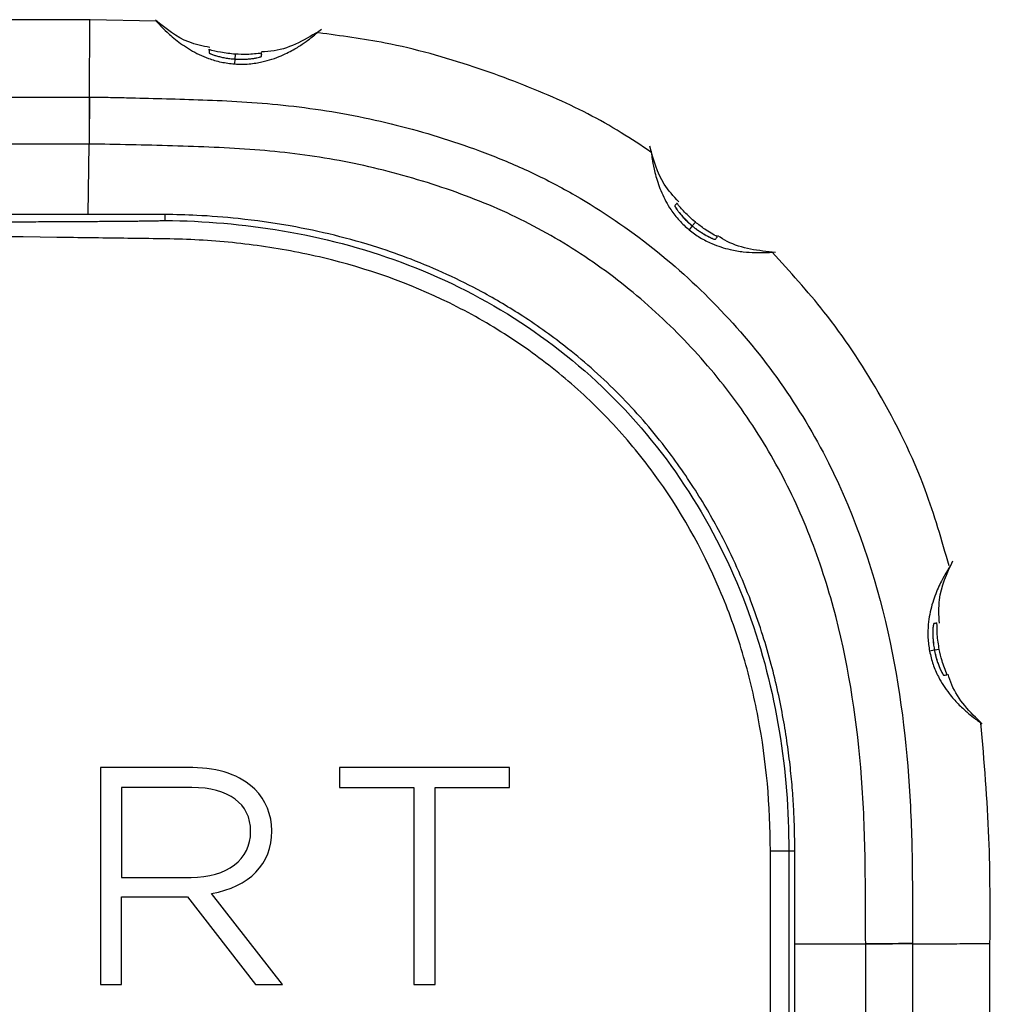
# Model space of a CAD drawing. Units: inches. Extents: x 0.3 to 16.7, y 0.1 to 10.9.
# Drawn here: x 10.3 to 10.7, y 6.5 to 6.9 of the extents above; entities that cross this region are included whole.
import ezdxf

# ---------------------------------------------------------------- set-up
doc = ezdxf.new("R2010")
doc.units = ezdxf.units.IN
doc.header["$MEASUREMENT"] = 0

msp = doc.modelspace()

# ---------------------------------------------------------------- linework, layer by layer
at = {"color": 7, "linetype": 'Continuous', "lineweight": 25}
for p, q in [((10.30075833, 6.93158761), (10.2015103, 6.93158761)), ((10.32850136, 6.9309516), (10.30058943, 6.93155694)), ((10.35077486, 6.91899567), (10.35077877, 6.91922009)), ((10.36170365, 6.91709815), (10.36156621, 6.91505287)), ((10.37272018, 6.91618029), (10.3727786, 6.91735606)), ((10.37272018, 6.91618029), (10.37277858, 6.91735574)), ((10.37278663, 6.91751617), (10.37278269, 6.91774183)), ((10.3727997, 6.91676737), (10.37278819, 6.9174263)), ((10.36156621, 6.91505287), (10.36142701, 6.91298141)), ((9.44856166, 6.89909753), (10.30026911, 6.89909753)), ((10.30023651, 6.8793554), (9.44864985, 6.8793554)), ((10.29992378, 6.84981044), (10.30023651, 6.87935551)), ((10.29992378, 6.84981044), (9.44858656, 6.84981044)), ((10.3321959, 6.8497914), (10.29992378, 6.84981047)), ((10.33217915, 6.84728298), (10.3321959, 6.8497914)), ((10.55506441, 6.84653528), (10.55375885, 6.8449549)), ((10.55375885, 6.8449549), (10.55242791, 6.8433438)), ((10.6555378, 6.66667442), (10.6534727, 6.66627556)), ((10.65755049, 6.66706316), (10.6555378, 6.66667442)), ((10.3438703, 6.61738257), (10.30502863, 6.61738257)), ((10.30502863, 6.61738257), (10.30502863, 6.52621974)), ((10.47700358, 6.61738257), (10.40547995, 6.61738257)), ((10.40547995, 6.61738257), (10.40547995, 6.60903367)), ((10.47700358, 6.60903367), (10.47700358, 6.61738257)), ((10.34348454, 6.60903367), (10.31395065, 6.60903367)), ((10.31395065, 6.60903367), (10.31395065, 6.57127487)), ((10.40547995, 6.60903367), (10.43678144, 6.60903367)), ((10.43678144, 6.60903367), (10.43678144, 6.52621974)), ((10.44570347, 6.52621974), (10.44570347, 6.60903367)), ((10.44570347, 6.60903367), (10.47700358, 6.60903367)), ((10.36814411, 6.59047252), (10.36814411, 6.59072533)), ((10.37706476, 6.59072533), (10.37706476, 6.5909802)), ((10.58656319, 6.35371801), (10.58656319, 6.5825076)), ((10.58656319, 6.5825076), (10.59431758, 6.5825076)), ((10.59431758, 6.5825076), (10.59431758, 6.35371801)), ((10.59431758, 6.5825076), (10.59684296, 6.5825076)), ((10.31395065, 6.57127487), (10.34309878, 6.57127487)), ((10.38158226, 6.52621974), (10.35171221, 6.56450207)), ((10.31395065, 6.52621974), (10.31395065, 6.5630541)), ((10.31395065, 6.5630541), (10.34165082, 6.5630541)), ((10.34165082, 6.5630541), (10.37025889, 6.52621974)), ((10.67886131, 6.50428667), (10.67886131, 6.54403449)), ((10.59685153, 6.35371801), (10.59685153, 6.54331858)), ((10.6266291, 6.30074197), (10.6266291, 6.54325681)), ((10.64637123, 6.54334289), (10.64637122, 6.29434951)), ((10.30502863, 6.52621974), (10.31395065, 6.52621974)), ((10.37025889, 6.52621974), (10.38158226, 6.52621974)), ((10.43678144, 6.52621974), (10.44570347, 6.52621974))]:
    msp.add_line(p, q, dxfattribs=at)
for points, knots in [([(10.30042058, 6.89909753), (10.30044691, 6.90411652), (10.30049958, 6.91415723), (10.30055056, 6.92419079), (10.30058243, 6.93052964), (10.30058543, 6.93114371), (10.30058688, 6.931439)], [0, 0, 0, 0, 0.254519868, 0.509177595, 0.763973313, 1, 1, 1, 1]), ([(10.35103863, 6.91989416), (10.34801304, 6.92051197), (10.33946686, 6.92225706), (10.3325825, 6.92776474), (10.32813539, 6.93132255)], [0, 0, 0, 0, 0.35402786, 1, 1, 1, 1]), ([(10.3285027, 6.93101314), (10.32850254, 6.9310133), (10.32821485, 6.93132936), (10.32901293, 6.93043637), (10.33058397, 6.92872543), (10.33329878, 6.92604087), (10.33638823, 6.92339085), (10.33932033, 6.92116606), (10.34264032, 6.9190065), (10.34628129, 6.91703256), (10.35050431, 6.91523967), (10.35546329, 6.91367565), (10.35951677, 6.91320378), (10.36142701, 6.91298141)], [0, 0, 0, 0, 0.00008792, 0.166632058, 0.334951291, 0.498198391, 0.5892141, 0.672527902, 0.748858709, 0.815372504, 0.874297258, 0.940761561, 1, 1, 1, 1]), ([(10.36142701, 6.91298141), (10.36244338, 6.91293255), (10.36450193, 6.91283358), (10.36851976, 6.91303808), (10.37293572, 6.91374877), (10.37739765, 6.91501211), (10.38228215, 6.91690344), (10.38691644, 6.919358), (10.39210999, 6.92275132), (10.39596198, 6.92591791), (10.3964942, 6.92639335), (10.39675938, 6.92663025)], [0, 0, 0, 0, 0.03100568, 0.062799009, 0.126181851, 0.185048982, 0.251977269, 0.377525828, 0.502355102, 0.752038811, 1, 1, 1, 1]), ([(10.39795101, 6.9274067), (10.39153504, 6.92350082), (10.3835711, 6.91865257), (10.37448422, 6.9181517), (10.37271798, 6.91805434)], [0, 0, 0, 0, 0.805627046, 1, 1, 1, 1]), ([(10.53633286, 6.87598689), (10.53222334, 6.87875225), (10.51916922, 6.88753659), (10.49445763, 6.89997209), (10.46122619, 6.91250587), (10.42823406, 6.92190519), (10.40604879, 6.92481603), (10.39667045, 6.92604652)], [0, 0, 0, 0, 0.099215649, 0.315164496, 0.552067571, 0.810646442, 1, 1, 1, 1]), ([(10.35066183, 6.91766295), (10.35064789, 6.91749841), (10.35181471, 6.91695663), (10.35580352, 6.91580892), (10.35866388, 6.91524787), (10.36156621, 6.91505287)], [0, 0, 0, 0, 0.5, 0.5, 1, 1, 1, 1]), ([(10.35076127, 6.91883621), (10.35076577, 6.91888926), (10.35080338, 6.91933304), (10.35072811, 6.91844491), (10.35066183, 6.91766295)], [0, 0, 0, 0, 0.119534573, 1, 1, 1, 1]), ([(10.35076122, 6.91883564), (10.35076574, 6.91888893), (10.35080339, 6.91933311), (10.35072809, 6.91844475), (10.35066183, 6.91766295)], [0, 0, 0, 0, 0.119959904, 1, 1, 1, 1]), ([(10.35066183, 6.91766295), (10.35067739, 6.9176303), (10.35070851, 6.91756497), (10.35099621, 6.91739742), (10.35152906, 6.91715211), (10.35241446, 6.91681165), (10.35375922, 6.91638342), (10.35540912, 6.91594993), (10.35732015, 6.91555664), (10.35939595, 6.915234), (10.36084758, 6.91511285), (10.36156621, 6.91505287)], [0, 0, 0, 0, 0.083159389, 0.166346591, 0.251052685, 0.376260746, 0.500559141, 0.624812558, 0.75046994, 0.876471005, 1, 1, 1, 1]), ([(10.36170365, 6.91709815), (10.35962408, 6.91730069), (10.35590115, 6.91766328), (10.352283, 6.91860515), (10.35068588, 6.91902091)], [0, 0, 0, 0, 0.558583769, 1, 1, 1, 1]), ([(10.36156621, 6.91505287), (10.3644645, 6.91485815), (10.36736656, 6.91502926), (10.3715018, 6.91563763), (10.37271188, 6.91601317), (10.37272018, 6.91618029)], [0, 0, 0, 0, 0.5, 0.5, 1, 1, 1, 1]), ([(10.36156621, 6.91505287), (10.36204592, 6.91502576), (10.36300672, 6.91497147), (10.36443547, 6.91495778), (10.36605175, 6.91499694), (10.36778746, 6.91511838), (10.36948288, 6.91532713), (10.37087869, 6.91557283), (10.37190756, 6.91581761), (10.37258981, 6.91603712), (10.37267687, 6.91613273), (10.37272018, 6.91618029)], [0, 0, 0, 0, 0.082404012, 0.165043739, 0.24942335, 0.375205551, 0.500005408, 0.624671826, 0.749879226, 0.875574017, 1, 1, 1, 1]), ([(10.37287802, 6.91752926), (10.37079255, 6.91729007), (10.36707683, 6.9168639), (10.3633422, 6.91702671), (10.36170365, 6.91709815)], [0, 0, 0, 0, 0.561257442, 1, 1, 1, 1]), ([(10.30026911, 6.8990976), (10.3002626, 6.89717364), (10.30025551, 6.89415828), (10.30024366, 6.88698477), (10.30023907, 6.88292461), (10.30023651, 6.87935564)], [0, 0, 0, 0, 0.5, 0.5, 1, 1, 1, 1]), ([(10.30042054, 6.89909426), (10.30041672, 6.89717048), (10.30039994, 6.89415575), (10.3003526, 6.88698364), (10.3003232, 6.88292418), (10.30029954, 6.87935549)], [0, 0, 0, 0, 0.5, 0.5, 1, 1, 1, 1]), ([(10.30042058, 6.89909753), (10.30293456, 6.89907092), (10.30561742, 6.89903043), (10.31086526, 6.8989315), (10.31347416, 6.89887386), (10.32097822, 6.8986985), (10.32588242, 6.8985832), (10.33585007, 6.89831878), (10.34089622, 6.89816947), (10.35136435, 6.89779839), (10.35677576, 6.89756966), (10.36793203, 6.89691796), (10.37367742, 6.89649532), (10.38548473, 6.89535059), (10.39156724, 6.89460515), (10.40379152, 6.89276868), (10.40993254, 6.89167852), (10.42196937, 6.88916024), (10.42790481, 6.88774691), (10.43966202, 6.88461691), (10.44548245, 6.88289975), (10.45705115, 6.87916327), (10.46291353, 6.87710609), (10.47475545, 6.87250443), (10.48073196, 6.86996097), (10.49273889, 6.86428549), (10.49865509, 6.86118444), (10.51599495, 6.85122399), (10.52701948, 6.84370467), (10.54733001, 6.82758348), (10.55690469, 6.8188206), (10.57474368, 6.80004915), (10.58307314, 6.78997301), (10.59827635, 6.76848311), (10.60505154, 6.75720946), (10.62279526, 6.72208425), (10.6306749, 6.69784452), (10.64114979, 6.65095981), (10.64391327, 6.62777314), (10.645842, 6.59415406), (10.64610968, 6.5833017), (10.64626964, 6.56759022), (10.64628201, 6.56252202), (10.646308, 6.55275458), (10.64632047, 6.54825536), (10.6463697, 6.54349072)], [0, 0, 0, 0, 0.015625, 0.015625, 0.03125, 0.03125, 0.0625, 0.0625, 0.09375, 0.09375, 0.125, 0.125, 0.15625, 0.15625, 0.1875, 0.1875, 0.21875, 0.21875, 0.25, 0.25, 0.28125, 0.28125, 0.3125, 0.3125, 0.34375, 0.34375, 0.375, 0.375, 0.4375, 0.4375, 0.5, 0.5, 0.5625, 0.5625, 0.625, 0.625, 0.75, 0.75, 0.875, 0.875, 0.9375, 0.9375, 0.96875, 0.96875, 1, 1, 1, 1]), ([(10.6266284, 6.54331858), (10.62650618, 6.55531789), (10.62658845, 6.56710323), (10.62620024, 6.59027277), (10.62575785, 6.60176853), (10.62317684, 6.63590505), (10.61983503, 6.65837028), (10.61133195, 6.69145961), (10.60792279, 6.70228011), (10.59989372, 6.72317248), (10.59526099, 6.73329713), (10.58728655, 6.74798642), (10.58445518, 6.75280741), (10.57844557, 6.76228019), (10.57525205, 6.76695159), (10.56528373, 6.78050969), (10.55807594, 6.78902765), (10.54261262, 6.80508727), (10.53436059, 6.81262022), (10.51684884, 6.8266208), (10.50752682, 6.83307907), (10.48841065, 6.84447435), (10.47853807, 6.84943449), (10.4579882, 6.8580581), (10.44724232, 6.86178467), (10.42533116, 6.86818908), (10.41436801, 6.87078615), (10.39231456, 6.87472142), (10.38116993, 6.87607888), (10.35860263, 6.87781984), (10.34705342, 6.8782385), (10.32952137, 6.87874584), (10.32366319, 6.87888703), (10.31190235, 6.87916389), (10.30608209, 6.87929397), (10.30029954, 6.87935567)], [0, 0, 0, 0, 0.0625, 0.0625, 0.125, 0.125, 0.25, 0.25, 0.3125, 0.3125, 0.375, 0.375, 0.40625, 0.40625, 0.4375, 0.4375, 0.5, 0.5, 0.5625, 0.5625, 0.625, 0.625, 0.6875, 0.6875, 0.75, 0.75, 0.8125, 0.8125, 0.875, 0.875, 0.9375, 0.9375, 0.96875, 0.96875, 1, 1, 1, 1]), ([(10.54805371, 6.85507597), (10.54587461, 6.85744393), (10.53979428, 6.86405124), (10.53743933, 6.87281657), (10.53592837, 6.87844054)], [0, 0, 0, 0, 0.358385692, 1, 1, 1, 1]), ([(10.53649111, 6.87622893), (10.53649102, 6.87622972), (10.5364429, 6.87663083), (10.53656767, 6.87550756), (10.53683816, 6.87332819), (10.53745242, 6.86975146), (10.53837186, 6.86597469), (10.53940364, 6.86260986), (10.5407718, 6.85905854), (10.5425082, 6.85544723), (10.54481973, 6.8515753), (10.54748427, 6.84809365), (10.55023371, 6.84523253), (10.55170279, 6.84396798), (10.55242791, 6.8433438)], [0, 0, 0, 0, 0.000327395, 0.166302629, 0.334674234, 0.498296548, 0.589614006, 0.672809736, 0.748571776, 0.815247498, 0.873719925, 0.940392153, 0.97057799, 1, 1, 1, 1]), ([(10.54729942, 6.85445663), (10.54728905, 6.85444452), (10.54726832, 6.8544203), (10.54709732, 6.85422051), (10.54683301, 6.8539117), (10.5465637, 6.85359705), (10.54642901, 6.85343968)], [0, 0, 0, 0, 0.249874693, 0.499799528, 0.749824613, 1, 1, 1, 1]), ([(10.54729871, 6.85445583), (10.54728835, 6.85444372), (10.54726763, 6.85441951), (10.5470967, 6.8542198), (10.54683264, 6.85391126), (10.54656354, 6.85359686), (10.54642901, 6.85343968)], [0, 0, 0, 0, 0.250062541, 0.500100057, 0.750087537, 1, 1, 1, 1]), ([(10.55506441, 6.84653528), (10.55349419, 6.8479137), (10.55068312, 6.85038141), (10.54829529, 6.8532583), (10.54724127, 6.8545282)], [0, 0, 0, 0, 0.558583769, 1, 1, 1, 1]), ([(10.59684296, 6.5825076), (10.59682379, 6.58514736), (10.59678419, 6.59060181), (10.59646314, 6.59904508), (10.59589348, 6.60801503), (10.59500195, 6.6175196), (10.5937334, 6.62756976), (10.59202118, 6.63817328), (10.5897939, 6.64932417), (10.58696719, 6.66099624), (10.58345019, 6.67314695), (10.57731973, 6.69104176), (10.56842481, 6.71120062), (10.55581322, 6.73334279), (10.54157824, 6.7537838), (10.5235754, 6.77446763), (10.50324787, 6.79261068), (10.48358251, 6.80671939), (10.46179381, 6.81964767), (10.44126206, 6.82909127), (10.41438052, 6.83853771), (10.39007124, 6.84446245), (10.36448298, 6.84804932), (10.34690399, 6.84943785), (10.33662923, 6.84968483), (10.3321959, 6.8497914)], [0, 0, 0, 0, 0.018797917, 0.038841467, 0.060159731, 0.082796079, 0.106811015, 0.132283897, 0.159268384, 0.187768048, 0.217782754, 0.249315253, 0.322434463, 0.374261979, 0.430585017, 0.499553014, 0.5690299, 0.624110675, 0.671658415, 0.749293699, 0.784517191, 0.874512072, 0.926818036, 0.968423611, 1, 1, 1, 1]), ([(10.54642901, 6.85343968), (10.5464207, 6.85340981), (10.54640228, 6.85334359), (10.54650724, 6.85305014), (10.54679085, 6.85253774), (10.54734403, 6.85172526), (10.54832686, 6.8504153), (10.54984472, 6.84864949), (10.551774, 6.84667809), (10.55313257, 6.84549861), (10.55375825, 6.84495541)], [0, 0, 0, 0, 0.069795099, 0.154730591, 0.254855051, 0.370201418, 0.50079525, 0.691705783, 0.858016992, 1, 1, 1, 1]), ([(10.54642901, 6.85343968), (10.54642257, 6.85340409), (10.5464097, 6.85333292), (10.54654539, 6.85302908), (10.54683467, 6.85251906), (10.54735463, 6.85172596), (10.54819632, 6.8505934), (10.54928277, 6.84927831), (10.55060481, 6.84784331), (10.55210187, 6.84636949), (10.55320978, 6.84542364), (10.55375825, 6.84495541)], [0, 0, 0, 0, 0.0831463229, 0.166317123, 0.2510024767, 0.3762014507, 0.5005033799, 0.6247714238, 0.7504482637, 0.8764599404, 1, 1, 1, 1]), ([(9.83635776, 6.84613567), (9.86571052, 6.84613846), (9.92262279, 6.84614387), (10.00530111, 6.84619095), (10.08076059, 6.84626518), (10.14786415, 6.84636445), (10.20035123, 6.84647509), (10.24022061, 6.84658845), (10.26256227, 6.84666942), (10.27535885, 6.84672481), (10.28017348, 6.84674678), (10.28477471, 6.84676895), (10.28916257, 6.84679132), (10.29333703, 6.84681389), (10.29729812, 6.84683667), (10.30104581, 6.84685964), (10.30458013, 6.84688281), (10.30790106, 6.84690619), (10.31100862, 6.84692975), (10.31390279, 6.84695352), (10.31658359, 6.84697748), (10.31905101, 6.84700163), (10.32130507, 6.84702596), (10.32334579, 6.84705047), (10.32517312, 6.84707516), (10.32678727, 6.84709999), (10.32818774, 6.84712502), (10.3293763, 6.84714996), (10.33034839, 6.84717547), (10.33111757, 6.84719947), (10.33165354, 6.84722657), (10.33203675, 6.84724586), (10.33214251, 6.84727343), (10.33217915, 6.84728298)], [0, 0, 0, 0, 0.177513755, 0.344182601, 0.500007484, 0.633869403, 0.750012249, 0.817450637, 0.875015366, 0.885154301, 0.894863279, 0.904142319, 0.912991443, 0.921410677, 0.92940005, 0.936959597, 0.94408936, 0.950789386, 0.957059735, 0.962900479, 0.968311708, 0.973293532, 0.977846097, 0.981969591, 0.985664269, 0.988930486, 0.991768757, 0.994179873, 0.996165135, 0.997726908, 0.998870189, 0.999608519, 1, 1, 1, 1]), ([(10.58656319, 6.5825076), (10.58656319, 6.6014233), (10.58490884, 6.62005339), (10.57970815, 6.6475291), (10.5775252, 6.65661008), (10.57216036, 6.67459959), (10.56894472, 6.68356304), (10.55787171, 6.70957228), (10.54865783, 6.72585977), (10.53196274, 6.74864036), (10.52587432, 6.75598356), (10.51298883, 6.76967279), (10.50615582, 6.77605852), (10.49176573, 6.78797858), (10.48421113, 6.79351583), (10.46838487, 6.80374717), (10.46010177, 6.80843314), (10.43481133, 6.82086913), (10.41714347, 6.82710197), (10.38955776, 6.83368925), (10.38026351, 6.83541225), (10.36166753, 6.83796298), (10.35233666, 6.83878853), (10.3382963, 6.83942388), (10.33360692, 6.83950887), (10.32422486, 6.83963391), (10.31015177, 6.83982146), (10.14596572, 6.84200955), (9.98647071, 6.84413513), (9.83635776, 6.84613567)], [0, 0, 0, 0, 0.0625, 0.0625, 0.09375, 0.09375, 0.125, 0.125, 0.1875, 0.1875, 0.21875, 0.21875, 0.25, 0.25, 0.28125, 0.28125, 0.3125, 0.3125, 0.375, 0.375, 0.40625, 0.40625, 0.4375, 0.4375, 0.453125, 0.453125, 0.46875, 0.5, 1, 1, 1, 1]), ([(10.33217915, 6.84728298), (10.34869984, 6.8470619), (10.36499239, 6.84572196), (10.39820385, 6.84007735), (10.41506656, 6.83577489), (10.44784967, 6.82361994), (10.46380005, 6.81577138), (10.49398097, 6.79658932), (10.50820473, 6.78526183), (10.54613796, 6.74703325), (10.56524601, 6.71581489), (10.58328845, 6.66646158), (10.58754465, 6.64957199), (10.59305942, 6.61600693), (10.59431758, 6.59933578), (10.59431758, 6.5825076)], [0, 0, 0, 0, 0.125, 0.125, 0.25, 0.25, 0.375, 0.375, 0.5, 0.5, 0.75, 0.75, 0.875, 0.875, 1, 1, 1, 1]), ([(10.5643888, 6.8403621), (10.56255593, 6.84138533), (10.55929027, 6.84320842), (10.55635308, 6.84552076), (10.55506441, 6.84653528)], [0, 0, 0, 0, 0.5612574422, 1, 1, 1, 1]), ([(10.55242791, 6.8433438), (10.55395884, 6.84219132), (10.55632132, 6.84041285), (10.55951634, 6.8386728), (10.56252374, 6.83726), (10.56603264, 6.83597923), (10.57063594, 6.83475194), (10.57561081, 6.83397757), (10.58151051, 6.83362294), (10.58633211, 6.83384112), (10.58700538, 6.83390068), (10.58734227, 6.83393048)], [0, 0, 0, 0, 0.059124094, 0.091238758, 0.126177313, 0.185033399, 0.252009855, 0.368607301, 0.502477771, 0.751047903, 1, 1, 1, 1]), ([(10.55375885, 6.8449549), (10.5541335, 6.84465435), (10.55492258, 6.84402132), (10.55619401, 6.84310605), (10.55756132, 6.8421876), (10.55897738, 6.84131185), (10.56070449, 6.84036312), (10.56226089, 6.83962736), (10.56324593, 6.83929983), (10.56340506, 6.83934126), (10.56347317, 6.83935899)], [0, 0, 0, 0, 0.082429751, 0.173613876, 0.273647439, 0.382595531, 0.500501323, 0.708928377, 0.875412173, 1, 1, 1, 1]), ([(10.55375885, 6.8449549), (10.55413251, 6.84465286), (10.5548809, 6.84404791), (10.55603293, 6.84320275), (10.55736811, 6.842291), (10.55884834, 6.8413763), (10.56034683, 6.84055604), (10.5616236, 6.83994068), (10.56260184, 6.83953881), (10.56328379, 6.83931883), (10.56341025, 6.83934565), (10.56347317, 6.83935899)], [0, 0, 0, 0, 0.08240207, 0.165040323, 0.24941912, 0.375208584, 0.500019849, 0.624692871, 0.749889987, 0.875570764, 1, 1, 1, 1]), ([(10.56347317, 6.83935899), (10.56360229, 6.83952097), (10.56386045, 6.83984482), (10.56411382, 6.84016267), (10.56427775, 6.84036831), (10.56429762, 6.84039324), (10.56430755, 6.8404057)], [0, 0, 0, 0, 0.250175387, 0.500200473, 0.750125307, 1, 1, 1, 1]), ([(10.56347317, 6.83935899), (10.56360213, 6.83952077), (10.5638601, 6.83984437), (10.56411325, 6.84016193), (10.56427711, 6.84036748), (10.56429697, 6.8403924), (10.56430691, 6.84040486)], [0, 0, 0, 0, 0.249912463, 0.499899943, 0.749937458, 1, 1, 1, 1]), ([(10.58871669, 6.83383274), (10.58161296, 6.83453709), (10.57296454, 6.83539459), (10.56582419, 6.8399851), (10.56454886, 6.84080501)], [0, 0, 0, 0, 0.821391288, 1, 1, 1, 1]), ([(10.6616779, 6.70210302), (10.65861737, 6.7128424), (10.65137938, 6.73824052), (10.6334126, 6.77415238), (10.61142286, 6.80753819), (10.59476693, 6.82571458), (10.58728451, 6.83388003)], [0, 0, 0, 0, 0.218666569, 0.517135926, 0.783080898, 1, 1, 1, 1]), ([(10.66235027, 6.70231386), (10.66235115, 6.70231523), (10.66257657, 6.70266285), (10.66193962, 6.7016995), (10.66072587, 6.6998106), (10.6588705, 6.69659971), (10.65712828, 6.6930314), (10.65574534, 6.68971325), (10.65451201, 6.68603101), (10.65352652, 6.6820641), (10.65285437, 6.67753487), (10.65259428, 6.67228654), (10.65319113, 6.66820234), (10.6534727, 6.66627556)], [0, 0, 0, 0, 0.000654882, 0.16662667, 0.334989036, 0.498560586, 0.589804644, 0.672973868, 0.748778656, 0.815390686, 0.874058521, 0.940585209, 1, 1, 1, 1]), ([(10.65760178, 6.67811022), (10.65742644, 6.68141509), (10.65694146, 6.69055645), (10.66082965, 6.69895279), (10.66331214, 6.70431362)], [0, 0, 0, 0, 0.361528341, 1, 1, 1, 1]), ([(10.65528045, 6.67788387), (10.65511779, 6.67785539), (10.65489152, 6.67658897), (10.65479909, 6.67243936), (10.65498611, 6.6695305), (10.6555378, 6.66667442)], [0, 0, 0, 0, 0.5, 0.5, 1, 1, 1, 1]), ([(10.65528045, 6.67788387), (10.65525284, 6.6778605), (10.65519761, 6.67781374), (10.65510897, 6.67749279), (10.65500768, 6.67691495), (10.6549043, 6.67597199), (10.6548332, 6.67456251), (10.65483485, 6.67285667), (10.65494197, 6.67090859), (10.65515941, 6.66881916), (10.6554125, 6.6673846), (10.6555378, 6.66667442)], [0, 0, 0, 0, 0.083159312, 0.166348707, 0.251059385, 0.376269322, 0.500564061, 0.624812734, 0.750464778, 0.876467804, 1, 1, 1, 1]), ([(10.65659792, 6.67811458), (10.65658222, 6.67811183), (10.65655083, 6.67810633), (10.6562919, 6.67806099), (10.65589188, 6.67799094), (10.65548424, 6.67791956), (10.65528045, 6.67788387)], [0, 0, 0, 0, 0.250062541, 0.500100057, 0.750087537, 1, 1, 1, 1]), ([(10.65755049, 6.66706316), (10.65721594, 6.66912561), (10.65661703, 6.6728179), (10.65660496, 6.67655662), (10.65659963, 6.67820695)], [0, 0, 0, 0, 0.55858377, 1, 1, 1, 1]), ([(10.6534727, 6.66627556), (10.65392461, 6.66438579), (10.65462053, 6.6614756), (10.65600277, 6.6580344), (10.65745655, 6.65496363), (10.65940582, 6.65165565), (10.66227881, 6.64766291), (10.66576153, 6.64378717), (10.67027683, 6.63964468), (10.67430846, 6.63667472), (10.67489072, 6.63628392), (10.67518189, 6.6360885)], [0, 0, 0, 0, 0.059359616, 0.091412253, 0.126143048, 0.185080677, 0.251996368, 0.368623208, 0.502473306, 0.751207633, 1, 1, 1, 1]), ([(10.6555378, 6.66667442), (10.65608871, 6.66382232), (10.65699432, 6.66105987), (10.65863724, 6.65721655), (10.65930899, 6.65614227), (10.6594727, 6.65617687)], [0, 0, 0, 0, 0.5, 0.5, 1, 1, 1, 1]), ([(10.6555378, 6.66667442), (10.65563394, 6.66620364), (10.6558265, 6.66526071), (10.65617769, 6.66387562), (10.65662781, 6.66232272), (10.65718793, 6.66067538), (10.65782217, 6.65908936), (10.65841568, 6.65780249), (10.65891475, 6.65687012), (10.65930101, 6.65626642), (10.65941566, 6.65620662), (10.6594727, 6.65617687)], [0, 0, 0, 0, 0.082407572, 0.165053678, 0.249442858, 0.375226353, 0.500020103, 0.624676708, 0.749877138, 0.875573941, 1, 1, 1, 1]), ([(10.66081731, 6.65636829), (10.66005414, 6.65832379), (10.65869439, 6.66180794), (10.65789932, 6.66546059), (10.65755049, 6.66706316)], [0, 0, 0, 0, 0.561257442, 1, 1, 1, 1]), ([(10.67565143, 6.63565078), (10.67055625, 6.64073821), (10.66433298, 6.64695202), (10.66170962, 6.65513032), (10.66123408, 6.65661279)], [0, 0, 0, 0, 0.8187312382, 1, 1, 1, 1]), ([(10.67886353, 6.54350666), (10.67893572, 6.55830281), (10.67908655, 6.58921703), (10.67643894, 6.62001985), (10.67505853, 6.63607985)], [0, 0, 0, 0, 0.478619441, 1, 1, 1, 1]), ([(10.5968515, 6.54331858), (10.59685091, 6.54985009), (10.59684974, 6.56291311), (10.59684522, 6.57597611), (10.59684296, 6.5825076)], [0, 0, 0, 0, 0.500000313, 1, 1, 1, 1]), ([(10.64636976, 6.54349072), (10.64444584, 6.5434772), (10.64143058, 6.54345297), (10.63425733, 6.54339042), (10.63019733, 6.54335295), (10.62662852, 6.54331858)], [0, 0, 0, 0, 0.5, 0.5, 1, 1, 1, 1]), ([(10.64637123, 6.54334289), (10.65139024, 6.54336859), (10.66143099, 6.54342001), (10.67146457, 6.54346977), (10.67780348, 6.54350088), (10.6784175, 6.54350381), (10.67871278, 6.54350521)], [0, 0, 0, 0, 0.254516342, 0.509171036, 0.76396421, 1, 1, 1, 1]), ([(10.64637123, 6.54334289), (10.6443337, 6.54332854), (10.64132963, 6.54331419), (10.63436053, 6.5432855), (10.63040873, 6.54327116), (10.6266291, 6.54325681)], [0, 0, 0, 0, 0.5, 0.5, 1, 1, 1, 1])]:
    msp.add_open_spline(points, degree=3, knots=knots, dxfattribs=at)
for points in [[(10.30026911, 6.89909753), (10.3003196, 6.89909754), (10.30037009, 6.89909749), (10.30042058, 6.89909753)], [(10.30029954, 6.87935558), (10.30027853, 6.8793556), (10.30025758, 6.87936172), (10.30023651, 6.87935552)], [(10.65659895, 6.67811474), (10.65659895, 6.67811474), (10.65615945, 6.67803778), (10.65528045, 6.67788387)], [(10.6594727, 6.65617687), (10.66034579, 6.65636136), (10.66078234, 6.65645361), (10.66078234, 6.65645361)], [(10.36993375, 6.60829246), (10.36401237, 6.6141546), (10.35475556, 6.61738257), (10.3438703, 6.61738257)], [(10.36814411, 6.59072533), (10.36814411, 6.60218922), (10.35892588, 6.60903367), (10.34348454, 6.60903367)], [(10.37706476, 6.5909802), (10.37706476, 6.59749469), (10.3744664, 6.60380458), (10.36993375, 6.60829246)], [(10.34309878, 6.57127487), (10.3583128, 6.57127487), (10.36814411, 6.57881024), (10.36814411, 6.59047252)], [(10.35171221, 6.56450207), (10.3676316, 6.56726023), (10.37706476, 6.57695722), (10.37706476, 6.59072533)], [(10.6463697, 6.54349072), (10.64637022, 6.54344144), (10.64637068, 6.54339216), (10.64637123, 6.54334289)], [(10.59685147, 6.54331858), (10.60677713, 6.54331573), (10.61670277, 6.5433157), (10.6266284, 6.54331858)], [(10.6266291, 6.54325681), (10.62662891, 6.5432774), (10.62662872, 6.54329799), (10.62662841, 6.54331858)]]:
    msp.add_open_spline(points, degree=3, dxfattribs=at)

doc.saveas('drawing.dxf')
